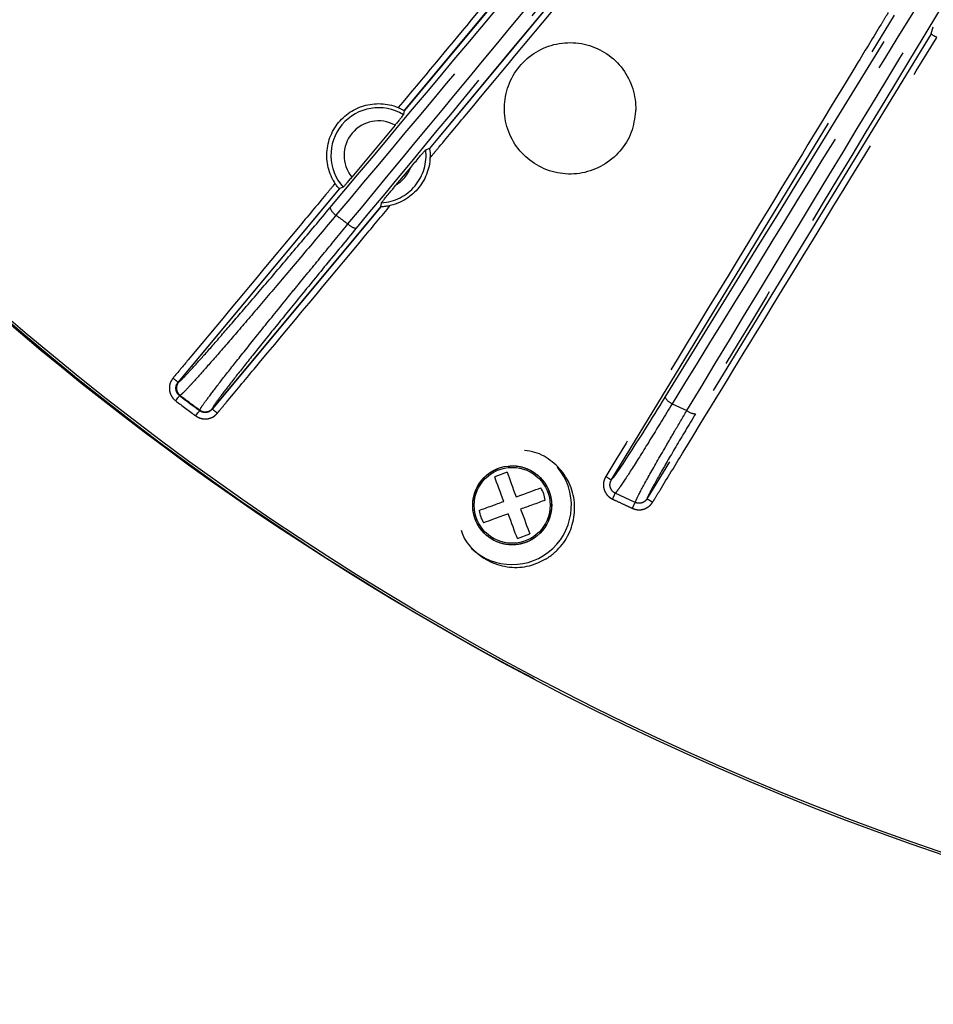
# Model space of a CAD drawing. Extents: x 5 to 418, y 5 to 292.
# Drawn here: x 175 to 189, y 165 to 180 of the extents above; entities that cross this region are included whole.
import ezdxf

# ---------------------------------------------------------------- set-up
doc = ezdxf.new("R2010")
doc.units = 0
doc.linetypes.add('PHANTOM', pattern=[12.7, 6.35, -1.27, 1.27, -1.27, 1.27, -1.27])
doc.layers.get('0').update_dxf_attribs({"linetype": 'CONTINUOUS'})

msp = doc.modelspace()

# ---------------------------------------------------------------- linework, layer by layer
at = {"color": 0, "linetype": 'PHANTOM'}
for p, q in [((183.598, 181.074), (181.281, 178.292)), ((184.143, 180.697), (181.663, 177.722)), ((184.429, 172.683), (188.731, 179.745)), ((189.29, 179.461), (184.971, 172.397)), ((177.844, 174.167), (180.295, 177.109)), ((180.296, 177.11), (177.846, 174.168)), ((180.925, 176.836), (178.363, 173.763)), ((180.925, 176.835), (178.363, 173.761)), ((177.844, 174.167), (177.846, 174.168)), ((177.846, 174.168), (177.846, 174.167)), ((177.868, 173.966), (177.867, 173.966)), ((185.354, 173.843), (185.578, 173.739)), ((178.172, 173.738), (178.172, 173.739)), ((178.363, 173.763), (178.363, 173.761)), ((184.792, 172.342), (184.489, 172.483))]:
    msp.add_line(p, q, dxfattribs=at)
at = {"color": 0, "linetype": 'CONTINUOUS'}
for p, q in [((189.29, 179.461), (189.323, 179.568)), ((181.281, 178.292), (181.281, 178.293)), ((181.142, 178.075), (180.485, 177.286)), ((181.663, 177.722), (181.664, 177.722)), ((181.159, 177.167), (181.38, 177.433)), ((180.295, 177.109), (180.296, 177.11)), ((180.925, 176.835), (180.925, 176.836)), ((182.844, 172.803), (182.656, 172.734)), ((183.001, 171.795), (183.189, 171.864))]:
    msp.add_line(p, q, dxfattribs=at)
at = {"color": 0, "linetype": 'PHANTOM', "flags": 128}
for points in [[(181.281, 178.293), (182.948, 180.294), (183.598, 181.074)], [(184.143, 180.697), (182.918, 179.227), (181.664, 177.722)], [(177.807, 173.886), (177.819, 173.901), (177.83, 173.916), (177.84, 173.93), (177.849, 173.941), (177.856, 173.951), (177.862, 173.959), (177.865, 173.964), (177.867, 173.966)], [(177.876, 173.969), (177.869, 173.966), (177.868, 173.966)], [(178.113, 173.658), (178.125, 173.673), (178.135, 173.688), (178.146, 173.702), (178.154, 173.714), (178.162, 173.724), (178.167, 173.731), (178.171, 173.736), (178.172, 173.738)], [(178.172, 173.739), (178.173, 173.74), (178.174, 173.747)]]:
    msp.add_lwpolyline(points, dxfattribs=at)
at = {"color": 0, "linetype": 'CONTINUOUS', "flags": 128}
for points in [[(181.281, 178.292), (181.271, 178.242), (181.269, 178.232)], [(181.608, 177.701), (181.655, 177.719), (181.663, 177.722)], [(180.353, 177.132), (180.305, 177.113), (180.296, 177.11)], [(180.925, 176.836), (180.934, 176.885), (180.936, 176.895)], [(182.844, 172.803), (182.859, 172.763), (182.874, 172.72), (182.891, 172.675), (182.908, 172.628), (182.926, 172.58), (182.944, 172.53), (182.963, 172.479), (182.982, 172.427)], [(182.794, 172.358), (182.775, 172.41), (182.756, 172.461), (182.738, 172.511), (182.72, 172.56), (182.703, 172.606), (182.686, 172.651), (182.671, 172.694), (182.656, 172.734)], [(183.001, 171.795), (182.986, 171.836), (182.97, 171.878), (182.954, 171.923), (182.937, 171.97), (182.919, 172.018), (182.901, 172.068), (182.882, 172.119), (182.863, 172.171)], [(183.051, 172.24), (183.07, 172.188), (183.088, 172.137), (183.107, 172.087), (183.125, 172.039), (183.142, 171.992), (183.158, 171.947), (183.174, 171.904), (183.189, 171.864)]]:
    msp.add_lwpolyline(points, dxfattribs=at)
at = {"color": 0, "linetype": 'CONTINUOUS'}
for centre, radius in [((203.278, 207.718), 43), ((203.278, 207.718), 42.965), ((182.922, 172.299), 0.6)]:
    msp.add_circle(centre, radius, dxfattribs=at)
at = {"color": 0, "linetype": 'PHANTOM'}
msp.add_circle((182.922, 172.299), 0.577, dxfattribs=at)
at = {"color": 0, "linetype": 'CONTINUOUS'}
for centre, radius, start, end in [((203.226, 207.763), 43.015, 35.926, 242.3293), ((203.278, 207.718), 42.249, 233.0259, 233.5425), ((182.922, 172.299), 0.9, 226.1813, 40.252)]:
    msp.add_arc(centre, radius, start, end, dxfattribs=at)
at = {"color": 0, "linetype": 'PHANTOM'}
for centre, radius, start, end in [((180.89, 177.616), 0.723, 58.4216, 222.0007), ((180.89, 177.616), 0.523, 61.2189, 219.2035), ((180.89, 177.616), 0.723, 273.6303, 6.7426), ((180.89, 177.616), 0.523, 300.9169, 339.4559), ((180.344, 176.878), 0.198, 196.8439, 239.6945), ((203.278, 207.718), 38.629, 233.3974, 233.7326), ((180.572, 176.699), 0.192, 220.895, 263.9435), ((175.102, 170.995), 4.193, 49.1652, 50.5317), ((177.96, 174.081), 0.14, 140.267, 233.0016), ((203.278, 207.718), 42.241, 233.0322, 233.5373), ((203.278, 207.718), 42.348, 233.0259, 233.5425), ((185.436, 174.039), 0.213, 207.6869, 247.3369), ((178.257, 173.859), 0.14, 233.5612, 320.136), ((175.741, 170.496), 4.187, 49.8644, 51.2318), ((185.71, 173.897), 0.207, 230.052, 269.8803), ((182.183, 169.142), 4.194, 57.6131, 58.9792), ((106.077, 208.889), 86.452, 335.02937, 335.0951), ((95.111, 213.989), 98.879, 335.0331, 335.09057), ((182.841, 168.769), 4.206, 58.2261, 59.5873)]:
    msp.add_arc(centre, radius, start, end, dxfattribs=at)
for points, knots in [([(180.155, 176.821), (181.27, 178.15), (183.501, 180.809), (186.875, 184.835), (190.258, 188.889), (193.296, 192.495), (195.596, 195.199), (197.038, 197.086), (197.712, 198.066), (198.049, 198.556)], [0, 0, 0, 0, 0.18713, 0.374513, 0.561671, 0.749083, 0.874313, 0.937158, 1, 1, 1, 1]), ([(198.164, 198.477), (197.827, 197.987), (197.154, 197.007), (195.708, 195.113), (193.404, 192.403), (190.358, 188.788), (186.974, 184.733), (183.595, 180.702), (181.362, 178.039), (180.244, 176.707)], [0, 0, 0, 0, 0.062689, 0.12538, 0.251368, 0.438396, 0.625683, 0.812715, 1, 1, 1, 1]), ([(180.426, 176.573), (181.517, 177.892), (183.698, 180.529), (187.006, 184.512), (190.313, 188.528), (193.155, 191.917), (195.519, 194.668), (197.106, 196.643), (198.023, 197.942), (198.397, 198.472)], [0, 0, 0, 0, 0.183484, 0.366968, 0.550456, 0.733938, 0.832983, 0.931993, 1, 1, 1, 1]), ([(198.513, 198.395), (198.147, 197.878), (197.416, 196.846), (195.857, 194.846), (193.476, 192.088), (190.44, 188.442), (187.123, 184.443), (183.821, 180.46), (181.642, 177.826), (180.551, 176.508)], [0, 0, 0, 0, 0.06648, 0.132959, 0.266465, 0.449705, 0.633198, 0.816478, 1, 1, 1, 1]), ([(185.578, 173.739), (186.728, 175.642), (188.525, 178.614), (191.369, 183.309), (194.099, 187.815), (196.191, 191.254), (197.237, 192.974)], [0, 0, 0, 0, 0.298273, 0.465978, 0.732925, 1, 1, 1, 1]), ([(197.363, 192.917), (196.68, 191.786), (195.312, 189.525), (192.562, 185.023), (189.365, 179.732), (186.86, 175.592), (185.71, 173.691)], [0, 0, 0, 0, 0.1753634, 0.3507281, 0.7017357, 1, 1, 1, 1]), ([(185.247, 173.94), (186.763, 176.401), (189.037, 180.092), (192.082, 185.045), (193.608, 187.53), (194.371, 188.773)], [0, 0, 0, 0, 0.499743, 0.749872, 1, 1, 1, 1]), ([(194.483, 188.682), (194.434, 188.604), (194.192, 188.21), (193.177, 186.556), (191.193, 183.327), (188.389, 178.77), (186.365, 175.485), (185.354, 173.843)], [0, 0, 0, 0, 0.0158395, 0.0791972, 0.3326361, 0.6663181, 1, 1, 1, 1]), ([(184.533, 182.353), (184.533, 182.353), (184.533, 182.353), (184.533, 182.352), (184.532, 182.352), (184.529, 182.348), (184.518, 182.334), (184.472, 182.279), (184.289, 182.06), (183.556, 181.18), (182.489, 179.899), (181.561, 178.785), (181.191, 178.341)], [0, 0, 0, 0, 0.000008, 0.000038, 0.00016, 0.000649, 0.002607, 0.010435, 0.041749, 0.167003, 0.66802, 1, 1, 1, 1]), ([(181.674, 177.578), (181.674, 177.578), (181.674, 177.578), (181.674, 177.578), (181.675, 177.579), (181.678, 177.583), (181.689, 177.596), (181.735, 177.651), (181.918, 177.871), (182.651, 178.75), (183.791, 180.119), (184.791, 181.319), (185.233, 181.85)], [0, 0, 0, 0, 0.000007, 0.000036, 0.000151, 0.00061, 0.002448, 0.009799, 0.039205, 0.156827, 0.627317, 1, 1, 1, 1]), ([(188.637, 179.782), (188.637, 179.782), (188.637, 179.782), (188.637, 179.782), (188.636, 179.781), (188.634, 179.777), (188.625, 179.762), (188.588, 179.701), (188.439, 179.456), (187.843, 178.479), (186.45, 176.192), (185.17, 174.092), (184.344, 172.736)], [0, 0, 0, 0, 0.000005, 0.000024, 0.000102, 0.000411, 0.00165, 0.006604, 0.026421, 0.105688, 0.422755, 1, 1, 1, 1]), ([(185.056, 172.345), (185.056, 172.345), (185.056, 172.345), (185.056, 172.345), (185.057, 172.346), (185.059, 172.35), (185.069, 172.365), (185.106, 172.426), (185.255, 172.671), (185.852, 173.647), (187.254, 175.939), (188.542, 178.046), (189.375, 179.408)], [0, 0, 0, 0, 0.000005, 0.000024, 0.000101, 0.00041, 0.001644, 0.006582, 0.026333, 0.105338, 0.421355, 1, 1, 1, 1]), ([(180.231, 177.189), (180.231, 177.189), (180.231, 177.189), (180.231, 177.189), (180.23, 177.188), (180.227, 177.185), (180.216, 177.171), (180.17, 177.116), (179.987, 176.896), (179.254, 176.017), (178.48, 175.087), (177.844, 174.324), (177.767, 174.232)], [0, 0, 0, 0, 0.000011, 0.000052, 0.000218, 0.000882, 0.003536, 0.014155, 0.056631, 0.226534, 0.906148, 1, 1, 1, 1]), ([(177.852, 174.17), (177.867, 174.182), (177.897, 174.205), (178.028, 174.345), (178.231, 174.57), (178.511, 174.889), (178.854, 175.286), (179.25, 175.748), (179.686, 176.263), (179.999, 176.635), (180.155, 176.821)], [0, 0, 0, 0, 0.1159963, 0.231993, 0.3599372, 0.4878821, 0.6159132, 0.7439449, 0.8719722, 1, 1, 1, 1]), ([(178.44, 173.697), (178.44, 173.697), (178.44, 173.698), (178.44, 173.698), (178.441, 173.699), (178.444, 173.702), (178.455, 173.716), (178.501, 173.771), (178.684, 173.991), (179.417, 174.87), (180.247, 175.865), (180.937, 176.694), (181.069, 176.852)], [0, 0, 0, 0, 0.00001, 0.000049, 0.000205, 0.000827, 0.003316, 0.013271, 0.053094, 0.212388, 0.84956, 1, 1, 1, 1]), ([(180.244, 176.707), (180.084, 176.515), (179.762, 176.131), (179.313, 175.6), (178.906, 175.122), (178.553, 174.712), (178.265, 174.383), (178.095, 174.193), (177.983, 174.071), (177.909, 173.994), (177.887, 173.978), (177.876, 173.969)], [0, 0, 0, 0, 0.1280094, 0.2560183, 0.3840346, 0.5120498, 0.6399829, 0.7679148, 0.8138759, 0.9069381, 1, 1, 1, 1]), ([(178.174, 173.747), (178.183, 173.764), (178.201, 173.798), (178.318, 173.957), (178.508, 174.205), (178.779, 174.547), (179.116, 174.969), (179.431, 175.357), (179.742, 175.739), (180.042, 176.106), (180.298, 176.417), (180.426, 176.573)], [0, 0, 0, 0, 0.116541, 0.233083, 0.360764, 0.488445, 0.616304, 0.744165, 0.794301, 0.89715, 1, 1, 1, 1]), ([(180.551, 176.508), (180.397, 176.321), (180.088, 175.947), (179.662, 175.425), (179.279, 174.954), (178.951, 174.546), (178.688, 174.214), (178.503, 173.974), (178.39, 173.819), (178.373, 173.786), (178.364, 173.77)], [0, 0, 0, 0, 0.1278699, 0.2557384, 0.3836179, 0.511496, 0.6391931, 0.7668898, 0.8834449, 1, 1, 1, 1]), ([(177.767, 174.232), (177.755, 174.214), (177.727, 174.174), (177.708, 174.099), (177.714, 174.017), (177.738, 173.968), (177.752, 173.945), (177.752, 173.944), (177.753, 173.943), (177.756, 173.939), (177.769, 173.921), (177.787, 173.902), (177.804, 173.889), (177.807, 173.886)], [0, 0, 0, 0, 0.167573, 0.375478, 0.583351, 0.791309, 0.791439, 0.791946, 0.793993, 0.802158, 0.834838, 0.966252, 1, 1, 1, 1]), ([(177.867, 173.966), (177.855, 173.976), (177.832, 173.998), (177.813, 174.042), (177.809, 174.09), (177.82, 174.133), (177.836, 174.157), (177.844, 174.167)], [0, 0, 0, 0, 0.20809, 0.416098, 0.624046, 0.832159, 1, 1, 1, 1]), ([(177.846, 174.167), (177.838, 174.155), (177.82, 174.13), (177.811, 174.083), (177.817, 174.035), (177.836, 173.998), (177.855, 173.977), (177.865, 173.968), (177.868, 173.966)], [0, 0, 0, 0, 0.1969821, 0.408396, 0.6187135, 0.8276214, 0.9474404, 1, 1, 1, 1]), ([(177.846, 174.167), (177.846, 174.167), (177.846, 174.174), (177.849, 174.172), (177.852, 174.17)], [0, 0, 0, 0, 0.000151, 1, 1, 1, 1]), ([(185.354, 173.843), (185.245, 173.664), (185.023, 173.299), (184.747, 172.858), (184.589, 172.617), (184.514, 172.51), (184.498, 172.492), (184.489, 172.483)], [0, 0, 0, 0, 0.249084, 0.50684, 0.763411, 0.876322, 1, 1, 1, 1]), ([(178.113, 173.658), (178.124, 173.651), (178.157, 173.629), (178.223, 173.609), (178.305, 173.611), (178.356, 173.631), (178.379, 173.645), (178.38, 173.645), (178.381, 173.647), (178.389, 173.651), (178.411, 173.667), (178.428, 173.685), (178.44, 173.697)], [0, 0, 0, 0, 0.107741, 0.330422, 0.553254, 0.776261, 0.776488, 0.77739, 0.780996, 0.795434, 0.853233, 1, 1, 1, 1]), ([(178.172, 173.739), (178.176, 173.737), (178.192, 173.726), (178.226, 173.713), (178.274, 173.711), (178.32, 173.725), (178.348, 173.746), (178.361, 173.761), (178.363, 173.763)], [0, 0, 0, 0, 0.056342, 0.280335, 0.504317, 0.728528, 0.953425, 1, 1, 1, 1]), ([(178.363, 173.761), (178.352, 173.75), (178.329, 173.728), (178.284, 173.711), (178.236, 173.709), (178.198, 173.721), (178.179, 173.734), (178.172, 173.738)], [0, 0, 0, 0, 0.223325, 0.446502, 0.669412, 0.892192, 1, 1, 1, 1]), ([(178.364, 173.77), (178.364, 173.766), (178.363, 173.763), (178.363, 173.763), (178.363, 173.763)], [0, 0, 0, 0, 0.999881, 1, 1, 1, 1]), ([(178.363, 173.763), (178.363, 173.763), (178.363, 173.763), (178.363, 173.763), (178.363, 173.763)], [0, 0, 0, 0, 0.17354, 1, 1, 1, 1]), ([(184.792, 172.342), (184.803, 172.369), (184.825, 172.427), (184.989, 172.727), (185.198, 173.093), (185.402, 173.442), (185.514, 173.631), (185.578, 173.739)], [0, 0, 0, 0, 0.224713, 0.48213, 0.740675, 0.851755, 1, 1, 1, 1]), ([(185.71, 173.691), (185.606, 173.517), (185.397, 173.17), (185.155, 172.754), (185.002, 172.476), (184.98, 172.422), (184.971, 172.397)], [0, 0, 0, 0, 0.25978, 0.519609, 0.778236, 1, 1, 1, 1]), ([(182.378, 172.551), (182.417, 172.616), (182.477, 172.716), (182.603, 172.813), (182.678, 172.846), (182.715, 172.862)], [0, 0, 0, 0, 0.478883, 0.739327, 1, 1, 1, 1]), ([(182.86, 172.894), (182.892, 172.896), (182.999, 172.905), (183.18, 172.856), (183.339, 172.743), (183.436, 172.618), (183.489, 172.507), (183.52, 172.388), (183.529, 172.23), (183.491, 172.119), (183.467, 172.047)], [0, 0, 0, 0, 0.076646, 0.255025, 0.433403, 0.530416, 0.627512, 0.724524, 0.821622, 1, 1, 1, 1]), ([(184.344, 172.736), (184.333, 172.712), (184.309, 172.663), (184.307, 172.58), (184.33, 172.502), (184.362, 172.458), (184.381, 172.439), (184.382, 172.439), (184.382, 172.438), (184.386, 172.435), (184.399, 172.423), (184.42, 172.407), (184.44, 172.397), (184.447, 172.393)], [0, 0, 0, 0, 0.199363, 0.399445, 0.599312, 0.799266, 0.799366, 0.799768, 0.801377, 0.80781, 0.833555, 0.936895, 1, 1, 1, 1]), ([(184.489, 172.483), (184.476, 172.491), (184.448, 172.507), (184.421, 172.547), (184.407, 172.592), (184.409, 172.641), (184.422, 172.669), (184.429, 172.683)], [0, 0, 0, 0, 0.19985, 0.399633, 0.599476, 0.799874, 1, 1, 1, 1]), ([(183.289, 171.828), (183.273, 171.815), (183.225, 171.775), (183.13, 171.733), (183.012, 171.701), (182.854, 171.694), (182.664, 171.741), (182.506, 171.856), (182.409, 171.98), (182.355, 172.091), (182.325, 172.21), (182.316, 172.368), (182.353, 172.479), (182.378, 172.551)], [0, 0, 0, 0, 0.039677, 0.116448, 0.193153, 0.269925, 0.410966, 0.552005, 0.62871, 0.705482, 0.782186, 0.858959, 1, 1, 1, 1]), ([(184.447, 172.393), (184.447, 172.393), (184.448, 172.393), (184.448, 172.393), (184.449, 172.393), (184.453, 172.391), (184.469, 172.383), (184.534, 172.353), (184.631, 172.308), (184.715, 172.269), (184.75, 172.252)], [0, 0, 0, 0, 0.000116, 0.0005958, 0.0025081, 0.0101559, 0.0407594, 0.1631502, 0.6527263, 1, 1, 1, 1]), ([(184.75, 172.252), (184.776, 172.244), (184.827, 172.226), (184.909, 172.233), (184.984, 172.265), (185.025, 172.302), (185.041, 172.323), (185.041, 172.324), (185.042, 172.325), (185.045, 172.328), (185.05, 172.335), (185.054, 172.342), (185.056, 172.345)], [0, 0, 0, 0, 0.2309258, 0.4618461, 0.6928177, 0.9241652, 0.9242792, 0.9247399, 0.9265853, 0.9339536, 0.9634421, 1, 1, 1, 1]), ([(184.971, 172.397), (184.968, 172.392), (184.956, 172.375), (184.929, 172.35), (184.885, 172.331), (184.837, 172.327), (184.807, 172.337), (184.792, 172.342)], [0, 0, 0, 0, 0.076027, 0.307775, 0.538727, 0.769388, 1, 1, 1, 1])]:
    msp.add_open_spline(points, degree=3, knots=knots, dxfattribs=at)
at = {"color": 0, "linetype": 'CONTINUOUS'}
for points, knots in [([(189.375, 179.408), (189.365, 179.413), (189.345, 179.423), (189.319, 179.438), (189.3, 179.45), (189.291, 179.458), (189.29, 179.46), (189.29, 179.461)], [0, 0, 0, 0, 0.216929, 0.433909, 0.649881, 0.865801, 1, 1, 1, 1]), ([(184.799, 178.289), (184.799, 178.289), (184.799, 178.289), (184.799, 178.289), (184.799, 178.29), (184.799, 178.295), (184.8, 178.313), (184.8, 178.385), (184.783, 178.563), (184.688, 178.829), (184.474, 179.094), (184.183, 179.273), (183.849, 179.346), (183.51, 179.304), (183.204, 179.153), (182.966, 178.908), (182.821, 178.599), (182.787, 178.259), (182.868, 177.927), (183.054, 177.641), (183.324, 177.432), (183.648, 177.324), (183.99, 177.33), (184.31, 177.449), (184.572, 177.666), (184.753, 177.957), (184.784, 178.179), (184.799, 178.289)], [0, 0, 0, 0, 0.000006, 0.000032, 0.000134, 0.000544, 0.002181, 0.008731, 0.035016, 0.088147, 0.141832, 0.195516, 0.249201, 0.302886, 0.356571, 0.410258, 0.463945, 0.517633, 0.57132, 0.625005, 0.67869, 0.732375, 0.78606, 0.839745, 0.893431, 0.947119, 1, 1, 1, 1]), ([(180.231, 177.189), (180.22, 177.208), (180.163, 177.302), (180.1, 177.494), (180.103, 177.762), (180.196, 178.014), (180.367, 178.221), (180.597, 178.36), (180.859, 178.415), (181.063, 178.39), (181.168, 178.35), (181.191, 178.341)], [0, 0, 0, 0, 0.033215, 0.166022, 0.298829, 0.431639, 0.56445, 0.697262, 0.830073, 0.962883, 1, 1, 1, 1]), ([(181.191, 178.341), (181.202, 178.336), (181.223, 178.327), (181.251, 178.312), (181.27, 178.301), (181.28, 178.294), (181.28, 178.293), (181.281, 178.293)], [0, 0, 0, 0, 0.224439, 0.449187, 0.666734, 0.879389, 1, 1, 1, 1]), ([(181.269, 178.232), (181.267, 178.23), (181.264, 178.225), (181.241, 178.196), (181.209, 178.156), (181.174, 178.113), (181.15, 178.085), (181.142, 178.075)], [0, 0, 0, 0, 0.216146, 0.432273, 0.649018, 0.867746, 1, 1, 1, 1]), ([(181.38, 177.433), (181.423, 177.485), (181.482, 177.555), (181.55, 177.636), (181.583, 177.674), (181.603, 177.697), (181.606, 177.7), (181.608, 177.701)], [0, 0, 0, 0, 0.45506, 0.613371, 0.772705, 0.895414, 1, 1, 1, 1]), ([(181.664, 177.722), (181.664, 177.721), (181.665, 177.72), (181.668, 177.704), (181.672, 177.676), (181.675, 177.632), (181.674, 177.597), (181.674, 177.578)], [0, 0, 0, 0, 0.1382164, 0.2760065, 0.4566107, 0.7061807, 1, 1, 1, 1]), ([(181.674, 177.578), (181.672, 177.558), (181.665, 177.451), (181.606, 177.259), (181.448, 177.044), (181.256, 176.908), (181.12, 176.867), (181.069, 176.852)], [0, 0, 0, 0, 0.059018, 0.319805, 0.580593, 0.841384, 1, 1, 1, 1]), ([(180.485, 177.286), (180.47, 177.268), (180.44, 177.233), (180.401, 177.186), (180.371, 177.151), (180.356, 177.135), (180.354, 177.133), (180.353, 177.132)], [0, 0, 0, 0, 0.223322, 0.446762, 0.667384, 0.885221, 1, 1, 1, 1]), ([(180.295, 177.109), (180.294, 177.11), (180.292, 177.112), (180.28, 177.124), (180.263, 177.144), (180.246, 177.167), (180.236, 177.182), (180.231, 177.189)], [0, 0, 0, 0, 0.211613, 0.42325, 0.634461, 0.847352, 1, 1, 1, 1]), ([(180.936, 176.895), (180.937, 176.897), (180.94, 176.901), (180.96, 176.927), (180.997, 176.973), (181.066, 177.056), (181.123, 177.125), (181.159, 177.167)], [0, 0, 0, 0, 0.119911, 0.239414, 0.397948, 0.627425, 1, 1, 1, 1]), ([(181.069, 176.852), (181.044, 176.847), (181.006, 176.839), (180.962, 176.835), (180.939, 176.834), (180.927, 176.835), (180.925, 176.835), (180.925, 176.835)], [0, 0, 0, 0, 0.387104, 0.589397, 0.757056, 0.895733, 1, 1, 1, 1]), ([(184.429, 172.683), (184.449, 172.707), (184.491, 172.756), (184.675, 173.031), (184.935, 173.437), (185.144, 173.774), (185.247, 173.94)], [0, 0, 0, 0, 0.232736, 0.490547, 0.749617, 1, 1, 1, 1]), ([(183.435, 171.484), (183.435, 171.484), (183.435, 171.484), (183.436, 171.485), (183.436, 171.485), (183.44, 171.487), (183.456, 171.497), (183.516, 171.536), (183.646, 171.644), (183.798, 171.857), (183.883, 172.152), (183.866, 172.459), (183.748, 172.744), (183.542, 172.969), (183.318, 173.106), (183.164, 173.123), (183.111, 173.13)], [0, 0, 0, 0, 0.0000185, 0.0000915, 0.0003836, 0.0015514, 0.0062241, 0.0249182, 0.0999909, 0.2378837, 0.3757758, 0.5136683, 0.6515599, 0.7894472, 0.9273333, 1, 1, 1, 1]), ([(182.982, 172.427), (183.059, 172.456), (183.198, 172.507), (183.308, 172.547), (183.357, 172.565)], [0, 0, 0, 0, 0.559159, 1, 1, 1, 1]), ([(183.426, 172.378), (183.419, 172.411), (183.406, 172.477), (183.373, 172.536), (183.357, 172.565)], [0, 0, 0, 0, 0.4999926, 1, 1, 1, 1]), ([(182.419, 172.221), (182.482, 172.244), (182.595, 172.285), (182.733, 172.336), (182.794, 172.358)], [0, 0, 0, 0, 0.5591575, 1, 1, 1, 1]), ([(183.426, 172.378), (183.363, 172.354), (183.25, 172.313), (183.112, 172.262), (183.051, 172.24)], [0, 0, 0, 0, 0.55916, 1, 1, 1, 1]), ([(182.419, 172.221), (182.425, 172.188), (182.439, 172.122), (182.471, 172.062), (182.488, 172.033)], [0, 0, 0, 0, 0.5, 1, 1, 1, 1]), ([(182.863, 172.171), (182.786, 172.142), (182.647, 172.091), (182.536, 172.051), (182.488, 172.033)], [0, 0, 0, 0, 0.559159, 1, 1, 1, 1]), ([(182.149, 171.921), (182.155, 171.9), (182.186, 171.781), (182.337, 171.604), (182.583, 171.426), (182.88, 171.345), (183.179, 171.36), (183.353, 171.445), (183.435, 171.484)], [0, 0, 0, 0, 0.041941, 0.237373, 0.432799, 0.628224, 0.82365, 1, 1, 1, 1])]:
    msp.add_open_spline(points, degree=3, knots=knots, dxfattribs=at)

doc.saveas('drawing.dxf')
